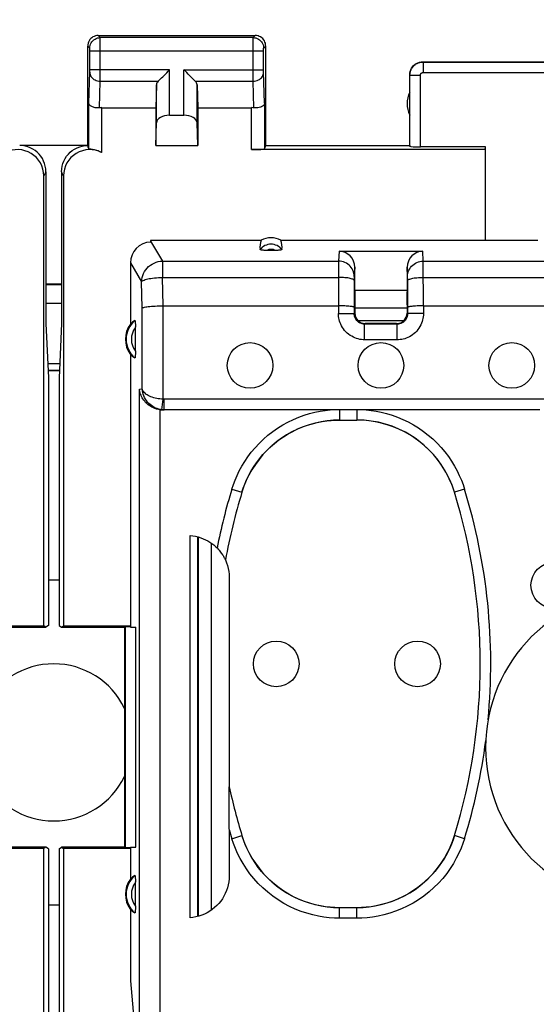
# Model space of a CAD drawing. Units: millimetres. Extents: x 80 to 211, y 84 to 155.
# Drawn here: x 179 to 188, y 115 to 134 of the extents above; entities that cross this region are included whole.
import ezdxf

# ---------------------------------------------------------------- set-up
doc = ezdxf.new("R2010")
doc.units = ezdxf.units.MM
doc.header["$LTSCALE"] = 16.335
doc.layers.get('0').update_dxf_attribs({"linetype": 'CONTINUOUS'})
for name, color, linetype in [('ASSI', 7, 'CONTINUOUS'), ('DRAFT', 7, 'CONTINUOUS'), ('RACCORDO', 7, 'CONTINUOUS')]:
    doc.layers.add(name, color=color, linetype=linetype)
doc.styles.get("Standard").update_dxf_attribs({"font": 'txt', "width": 0.8})
doc.dimstyles.new('DIMSTYLE_1', dxfattribs={"dimtxt": 3, "dimasz": 3, "dimexe": 0.18, "dimexo": 0.0625, "dimgap": 0.09, "dimtad": 1, "dimdsep": 46, "dimtxsty": 'STANDARD', "dimblk": '_FILLED', "dimblk1": '_FILLED', "dimblk2": '_FILLED', "dimcen": 0.09, "dimadec": 0, "dimazin": 0, "dimtfac": 1, "dimtofl": 0, "dimtmove": 0, "dimatfit": 3, "dimldrblk": '_FILLED', "dimfxl": 1, "dimtolj": 1, "dimarcsym": 0})

# ---------------------------------------------------------------- blocks, each defined once
blk = doc.blocks.new('_FILLED')
at = {"color": 0, "linetype": 'BYBLOCK'}
blk.add_solid([(0, 0), (-1, 0.3167), (-1, -0.3167)], dxfattribs=at)
blk = doc.blocks.new('*D1')
at = {"color": 7, "linetype": 'CONTINUOUS'}
for p, q in [((134.371, 131.11), (134.371, 142.71)), ((201.571, 131.11), (201.571, 142.71)), ((134.371, 141.21), (167.971, 141.21)), ((201.571, 141.21), (167.971, 141.21))]:
    blk.add_line(p, q, dxfattribs=at)
at = {"color": 7, "linetype": 'CONTINUOUS', "xscale": 3, "yscale": 3, "zscale": 3, "rotation": 180}
blk.add_blockref('_FILLED', (134.371, 141.21), dxfattribs=at)
at = {"color": 7, "linetype": 'CONTINUOUS', "xscale": 3, "yscale": 3, "zscale": 3}
blk.add_blockref('_FILLED', (201.571, 141.21), dxfattribs=at)
at = {"color": 7, "linetype": 'CONTINUOUS', "insert": (167.971, 144.96), "char_height": 3, "width": 8.78571, "attachment_point": 2, "line_spacing_factor": 0.9}
blk.add_mtext('67,2', dxfattribs=at)

msp = doc.modelspace()

# ---------------------------------------------------------------- linework, layer by layer
at = {"color": 7, "linetype": 'CONTINUOUS'}
for p, q in [((179.871, 131.11), (178.571, 131.11)), ((179.371, 128.46), (179.071, 128.46)), ((179.371, 128.448), (179.071, 128.448)), ((179.071, 128.099), (179.371, 128.099)), ((179.071, 127.71), (179.118, 126.671)), ((179.371, 127.71), (179.324, 126.671)), ((179.324, 126.81), (179.118, 126.81)), ((179.324, 122.81), (179.118, 122.81)), ((179.118, 116.61), (179.324, 116.61))]:
    msp.add_line(p, q, dxfattribs=at)
at = {"color": 253, "linetype": 'CONTINUOUS'}
msp.add_line((179.118, 126.944), (179.324, 126.944), dxfattribs=at)
at = {"layer": 'ASSI', "color": 7, "linetype": 'CONTINUOUS'}
for p, q in [((180.071, 133.21), (183.071, 133.21)), ((179.871, 131.11), (179.871, 133.01)), ((183.271, 131.11), (183.271, 133.01)), ((186.271, 132.71), (189.421, 132.71)), ((186.021, 131.11), (186.021, 132.46)), ((181.184, 132.268), (181.171, 131.833)), ((181.958, 132.268), (181.971, 131.833)), ((180.143, 131.833), (181.171, 131.833)), ((181.171, 131.833), (181.171, 131.11)), ((181.971, 131.833), (181.971, 131.11)), ((181.971, 131.833), (182.999, 131.833)), ((181.434, 131.688), (181.708, 131.688)), ((181.171, 131.11), (181.184, 131.546)), ((181.971, 131.11), (181.958, 131.546)), ((181.171, 131.11), (181.971, 131.11)), ((183.249, 131.044), (183.271, 131.11)), ((183.271, 131.11), (186.021, 131.11)), ((186.021, 131.11), (186.026, 131.094)), ((179.071, 130.61), (179.071, 127.71)), ((179.371, 130.61), (179.371, 127.71)), ((179.33, 126.81), (179.112, 126.81))]:
    msp.add_line(p, q, dxfattribs=at)
at = {"layer": 'ASSI', "color": 253, "linetype": 'CONTINUOUS'}
for p, q in [((180.11, 133.171), (180.071, 133.21)), ((183.032, 133.171), (180.11, 133.171)), ((180.11, 133.159), (180.11, 133.166)), ((180.111, 133.134), (180.11, 133.159)), ((183.031, 133.116), (183.031, 133.154)), ((183.032, 133.171), (183.071, 133.21)), ((179.91, 132.971), (179.871, 133.01)), ((179.911, 132.962), (179.911, 132.965)), ((179.911, 132.958), (179.911, 132.962)), ((179.911, 132.952), (179.911, 132.958)), ((180.111, 132.984), (180.111, 133.134)), ((183.031, 132.464), (183.031, 133.116)), ((183.231, 132.971), (183.271, 133.01)), ((183.231, 132.958), (183.231, 132.962)), ((183.231, 132.952), (183.231, 132.958)), ((179.911, 132.941), (179.911, 132.952)), ((179.911, 132.928), (179.911, 132.941)), ((179.911, 132.549), (179.911, 132.928)), ((179.911, 132.921), (183.231, 132.921)), ((183.231, 132.942), (183.231, 132.952)), ((183.231, 132.931), (183.231, 132.942)), ((183.231, 132.551), (183.231, 132.931)), ((186.271, 132.71), (186.276, 132.705)), ((186.276, 132.705), (186.276, 132.505)), ((186.276, 132.705), (189.416, 132.705)), ((179.893, 131.92), (179.911, 132.515)), ((181.434, 132.555), (179.911, 132.555)), ((179.911, 132.537), (179.911, 132.549)), ((179.911, 132.527), (179.911, 132.537)), ((181.434, 131.688), (181.434, 132.555)), ((181.708, 131.688), (181.708, 132.555)), ((181.708, 132.555), (183.231, 132.555)), ((183.031, 132.338), (183.031, 132.464)), ((183.231, 132.539), (183.231, 132.551)), ((183.231, 132.528), (183.231, 132.539)), ((183.231, 132.521), (183.231, 132.528)), ((183.231, 132.516), (183.231, 132.521)), ((183.231, 132.513), (183.231, 132.516)), ((183.249, 131.92), (183.231, 132.513)), ((186.021, 132.46), (186.026, 132.455)), ((186.026, 131.094), (186.026, 132.455)), ((186.026, 132.455), (186.226, 132.455)), ((186.226, 131.084), (186.226, 132.455)), ((186.276, 132.505), (189.416, 132.505)), ((180.095, 131.83), (180.111, 132.338)), ((180.111, 132.338), (181.217, 132.338)), ((181.184, 131.546), (181.184, 132.268)), ((181.924, 132.338), (183.031, 132.338)), ((181.958, 131.546), (181.958, 132.268)), ((183.046, 131.83), (183.031, 132.338)), ((179.893, 131.044), (179.893, 131.92)), ((180.143, 130.974), (180.143, 131.833)), ((182.999, 131.032), (182.999, 131.833)), ((183.249, 131.92), (183.249, 131.044)), ((179.071, 130.61), (179.032, 130.532)), ((179.41, 130.532), (179.371, 130.61))]:
    msp.add_line(p, q, dxfattribs=at)
at = {"layer": 'ASSI', "color": 7, "linetype": 'CONTINUOUS'}
for points in [[(180.071, 133.21), (180.045, 133.209), (180.019, 133.203), (179.994, 133.195), (179.971, 133.183), (179.949, 133.169), (179.929, 133.152), (179.912, 133.132), (179.898, 133.11), (179.886, 133.087), (179.878, 133.062), (179.873, 133.036), (179.871, 133.01)], [(183.271, 133.01), (183.269, 133.036), (183.264, 133.062), (183.256, 133.087), (183.244, 133.11), (183.23, 133.132), (183.212, 133.152), (183.193, 133.169), (183.171, 133.183), (183.147, 133.195), (183.123, 133.203), (183.097, 133.209), (183.071, 133.21)], [(186.021, 132.46), (186.023, 132.493), (186.029, 132.525), (186.04, 132.556), (186.054, 132.585), (186.072, 132.612), (186.094, 132.637), (186.119, 132.659), (186.146, 132.677), (186.175, 132.691), (186.206, 132.702), (186.238, 132.708), (186.271, 132.71)], [(181.217, 132.338), (181.236, 132.357), (181.257, 132.378), (181.28, 132.4), (181.304, 132.424), (181.329, 132.449), (181.354, 132.475), (181.381, 132.501), (181.408, 132.528), (181.434, 132.555)], [(181.924, 132.338), (181.905, 132.356), (181.884, 132.377), (181.862, 132.4), (181.838, 132.424), (181.813, 132.449), (181.787, 132.475), (181.761, 132.502), (181.735, 132.528), (181.708, 132.555)], [(180.095, 131.83), (180.075, 131.829), (180.055, 131.828), (180.035, 131.829), (180.015, 131.832), (179.996, 131.835), (179.979, 131.84), (179.962, 131.846), (179.947, 131.853), (179.933, 131.861), (179.921, 131.87), (179.912, 131.879), (179.904, 131.889), (179.898, 131.899), (179.894, 131.909), (179.893, 131.92)], [(183.249, 131.92), (183.247, 131.907), (183.241, 131.894), (183.233, 131.882), (183.221, 131.87), (183.206, 131.859), (183.188, 131.85), (183.168, 131.842), (183.145, 131.835), (183.122, 131.831), (183.097, 131.829), (183.072, 131.828), (183.046, 131.83)], [(179.071, 130.61), (179.068, 130.662), (179.06, 130.714), (179.047, 130.764), (179.028, 130.814), (179.004, 130.861), (178.975, 130.905), (178.942, 130.945), (178.906, 130.982), (178.866, 131.014), (178.821, 131.043), (178.774, 131.067), (178.725, 131.086), (178.674, 131.099), (178.623, 131.108), (178.571, 131.11)], [(179.371, 130.61), (179.374, 130.662), (179.382, 130.714), (179.395, 130.764), (179.414, 130.814), (179.438, 130.861), (179.467, 130.905), (179.5, 130.945), (179.536, 130.982), (179.576, 131.014), (179.62, 131.043), (179.667, 131.067), (179.717, 131.086), (179.767, 131.099), (179.819, 131.108), (179.871, 131.11)], [(180.143, 130.974), (180.117, 130.986), (180.092, 130.997), (180.067, 131.007), (180.043, 131.014), (180.02, 131.021), (179.998, 131.026), (179.977, 131.03), (179.959, 131.033), (179.942, 131.036), (179.928, 131.038), (179.916, 131.039), (179.906, 131.04), (179.899, 131.042), (179.895, 131.043), (179.893, 131.044)]]:
    msp.add_lwpolyline(points, dxfattribs=at)
at = {"layer": 'ASSI', "color": 253, "linetype": 'CONTINUOUS'}
for points in [[(179.91, 132.971), (179.912, 132.997), (179.917, 133.023), (179.925, 133.047), (179.937, 133.071), (179.952, 133.093), (179.969, 133.112), (179.988, 133.13), (180.01, 133.144), (180.034, 133.156), (180.058, 133.164), (180.084, 133.169), (180.11, 133.171)], [(180.11, 133.166), (180.11, 133.169), (180.11, 133.17), (180.11, 133.171)], [(183.031, 133.154), (183.031, 133.163), (183.031, 133.166), (183.031, 133.169), (183.031, 133.17), (183.032, 133.171)], [(183.032, 133.171), (183.058, 133.169), (183.083, 133.164), (183.108, 133.156), (183.131, 133.144), (183.153, 133.13), (183.173, 133.112), (183.19, 133.093), (183.205, 133.071), (183.216, 133.047), (183.225, 133.023), (183.23, 132.997), (183.231, 132.971)], [(179.911, 132.965), (179.911, 132.966), (179.91, 132.967), (179.91, 132.968), (179.91, 132.969), (179.91, 132.97), (179.91, 132.97), (179.91, 132.971), (179.91, 132.971)], [(180.111, 132.338), (180.111, 132.354), (180.111, 132.984)], [(183.231, 132.962), (183.231, 132.965), (183.231, 132.966), (183.231, 132.967), (183.231, 132.968), (183.231, 132.969), (183.231, 132.97), (183.231, 132.97), (183.231, 132.971), (183.231, 132.971)], [(186.026, 132.455), (186.026, 132.467), (186.027, 132.48), (186.029, 132.492), (186.031, 132.505), (186.034, 132.519), (186.038, 132.532), (186.043, 132.545), (186.049, 132.559), (186.055, 132.572), (186.062, 132.584), (186.07, 132.597), (186.079, 132.609), (186.089, 132.621), (186.099, 132.632), (186.11, 132.642), (186.122, 132.652), (186.134, 132.661), (186.147, 132.669), (186.16, 132.676), (186.173, 132.683), (186.187, 132.689), (186.202, 132.694), (186.216, 132.698), (186.231, 132.701), (186.246, 132.703), (186.261, 132.704), (186.276, 132.705)], [(179.911, 132.515), (179.911, 132.518), (179.911, 132.527)], [(179.911, 132.511), (179.913, 132.489), (179.918, 132.467), (179.926, 132.445), (179.938, 132.425), (179.953, 132.406), (179.97, 132.389), (179.989, 132.374), (180.011, 132.362), (180.034, 132.352), (180.059, 132.344), (180.085, 132.34), (180.111, 132.338)], [(183.031, 132.338), (183.057, 132.34), (183.083, 132.344), (183.107, 132.352), (183.131, 132.362), (183.152, 132.374), (183.172, 132.389), (183.189, 132.406), (183.204, 132.425), (183.215, 132.445), (183.224, 132.467), (183.229, 132.489), (183.231, 132.511)], [(186.226, 132.455), (186.226, 132.457), (186.226, 132.46), (186.227, 132.462), (186.227, 132.465), (186.228, 132.468), (186.229, 132.47), (186.229, 132.473), (186.231, 132.476), (186.232, 132.478), (186.233, 132.481), (186.235, 132.483), (186.237, 132.486), (186.239, 132.488), (186.241, 132.49), (186.243, 132.492), (186.245, 132.494), (186.248, 132.496), (186.25, 132.498), (186.253, 132.499), (186.256, 132.501), (186.258, 132.502), (186.261, 132.503), (186.264, 132.504), (186.267, 132.504), (186.27, 132.505), (186.273, 132.505), (186.276, 132.505)]]:
    msp.add_lwpolyline(points, dxfattribs=at)
at = {"layer": 'ASSI', "color": 7, "linetype": 'CONTINUOUS'}
for centre in [(182.971, 126.91), (185.471, 126.91), (187.971, 126.91), (188.771, 122.71), (183.471, 121.21), (186.171, 121.21)]:
    msp.add_circle(centre, 0.436, dxfattribs=at)
for centre, radius, start, end in [((186.471, 131.91), 0.5, 154.1581, 205.8419), ((179.221, 119.71), 1.5, 25.6867, 154.3133), ((190.471, 119.61), 3, 180, 360), ((179.221, 119.71), 1.5, 205.6867, 334.3133)]:
    msp.add_arc(centre, radius, start, end, dxfattribs=at)
for centre, major_axis, ratio, start_param, end_param in [((181.434, 132.266), (0.25, 0), 0.57735, 2.617994, 3.124139), ((181.708, 132.266), (0.25, 0), 0.57735, 0.017453, 0.523599), ((180.143, 131.689), (0.25, 0), 0.57735, 1.570796, 1.761831), ((182.999, 131.689), (0.25, 0), 0.57735, 1.379762, 1.570796), ((181.434, 131.543), (0.25, 0), 0.57735, 1.570796, 3.124139), ((181.708, 131.543), (0.25, 0), 0.57735, 0.017453, 1.570796), ((179.87, 130.611), (-0.989, 3.043), 0.048913, -1.443649, -1.421751), ((186.226, 131.095), (0.2, 0), 0.052408, -3.124139, -1.570796), ((178.531, 130.531), (-0.224, -0.448), 0.998288, 2.034855, 4.088895), ((179.91, 130.531), (-0.224, 0.448), 0.998288, -0.947302, 1.106738), ((182.999, 131.045), (0.25, 0), 0.052408, -1.570796, -0.017453)]:
    msp.add_ellipse(centre, major_axis=major_axis, ratio=ratio, start_param=start_param, end_param=end_param, dxfattribs=at)
at = {"layer": 'DRAFT', "color": 7, "linetype": 'CONTINUOUS'}
for p, q in [((179.871, 131.11), (178.571, 131.11)), ((187.471, 131.084), (186.226, 131.084)), ((187.462, 131.032), (187.471, 131.084)), ((187.462, 131.032), (182.999, 131.032)), ((187.462, 131.032), (187.462, 129.3)), ((179.032, 121.936), (179.032, 130.532)), ((179.41, 130.532), (179.41, 121.936)), ((181.073, 129.3), (183.183, 129.3)), ((183.559, 129.3), (188.471, 129.3)), ((179.371, 128.46), (179.071, 128.46)), ((179.371, 128.448), (179.071, 128.448)), ((179.071, 128.099), (179.371, 128.099)), ((180.686, 127.121), (180.686, 121.91)), ((179.112, 126.81), (179.33, 126.81)), ((179.118, 126.671), (179.118, 121.942)), ((179.324, 126.671), (179.324, 121.942)), ((177.755, 121.936), (179.032, 121.936)), ((177.871, 121.91), (179.071, 121.91)), ((179.071, 121.91), (179.032, 121.936)), ((179.118, 121.942), (179.071, 121.91)), ((179.324, 121.942), (179.371, 121.91)), ((179.371, 121.91), (179.41, 121.936)), ((179.371, 121.91), (180.571, 121.91)), ((179.41, 121.936), (180.686, 121.936)), ((180.571, 121.91), (180.583, 121.923)), ((180.571, 121.91), (180.571, 117.71)), ((180.583, 121.923), (180.686, 121.926)), ((180.583, 121.923), (180.583, 117.698)), ((180.686, 121.91), (180.792, 121.91)), ((180.792, 117.71), (180.792, 121.91)), ((179.032, 117.684), (177.755, 117.684)), ((179.071, 117.71), (177.871, 117.71)), ((179.071, 117.71), (179.032, 117.684)), ((179.032, 99.736), (179.032, 117.684)), ((179.118, 117.679), (179.071, 117.71)), ((179.118, 117.679), (179.118, 99.742)), ((179.324, 117.679), (179.371, 117.71)), ((179.324, 117.679), (179.324, 99.742)), ((180.571, 117.71), (179.371, 117.71)), ((179.371, 117.71), (179.41, 117.684)), ((179.41, 117.684), (179.41, 99.736)), ((180.686, 117.684), (179.41, 117.684)), ((180.571, 117.71), (180.583, 117.698)), ((180.686, 117.695), (180.583, 117.698)), ((180.686, 117.71), (180.792, 117.71)), ((180.686, 117.71), (180.686, 117.099)), ((180.686, 116.521), (180.686, 115.155)), ((180.686, 115.155), (180.765, 114.26))]:
    msp.add_line(p, q, dxfattribs=at)
at = {"layer": 'DRAFT', "color": 253, "linetype": 'CONTINUOUS'}
msp.add_line((179.106, 126.944), (179.336, 126.944), dxfattribs=at)
at = {"layer": 'DRAFT', "color": 7, "linetype": 'CONTINUOUS'}
for centre in [(181.071, 127.41), (181.071, 116.81)]:
    msp.add_arc(centre, 0.481, 143.0796, 216.9204, dxfattribs=at)
msp.add_ellipse((183.371, 128.954), major_axis=(0, 0.394), ratio=0.999886, start_param=-0.49816, end_param=0.49816, dxfattribs=at)
at = {"layer": 'RACCORDO', "color": 7, "linetype": 'CONTINUOUS'}
for p, q in [((187.471, 129.3), (187.471, 131.084)), ((181.073, 129.3), (181.072, 129.283)), ((184.671, 129.09), (186.27, 129.09)), ((180.686, 128.867), (180.686, 127.699)), ((184.971, 128.35), (184.971, 128.786)), ((185.971, 128.786), (185.971, 128.35)), ((184.961, 128.529), (184.96, 127.9)), ((185.98, 128.529), (185.981, 127.9)), ((184.971, 128.35), (185.971, 128.35)), ((184.971, 128.065), (184.971, 127.91)), ((185.971, 128.065), (185.971, 127.91)), ((181.309, 128.049), (184.66, 128.049)), ((184.971, 128.01), (185.971, 128.01)), ((185.971, 128.004), (184.971, 128.004)), ((186.281, 128.049), (194.66, 128.049)), ((185.781, 127.7), (185.16, 127.7)), ((185.771, 127.71), (185.171, 127.71)), ((180.781, 127.185), (180.781, 127.65)), ((181.33, 126.06), (181.298, 126.06)), ((188.509, 126.063), (181.33, 126.063)), ((184.68, 125.867), (185.012, 125.867)), ((181.825, 116.36), (181.825, 123.66)), ((181.971, 116.384), (181.971, 123.636)), ((181.979, 123.634), (181.981, 116.387)), ((182.501, 123.195), (182.502, 123.195)), ((182.573, 122.864), (182.573, 118.863)), ((182.573, 118.863), (182.573, 118.863)), ((182.571, 118.052), (182.572, 118.708)), ((182.572, 118.708), (182.572, 118.835)), ((182.57, 118.049), (182.571, 117.158)), ((180.781, 116.585), (180.781, 117.05)), ((185.012, 116.553), (184.68, 116.553))]:
    msp.add_line(p, q, dxfattribs=at)
at = {"layer": 'RACCORDO', "color": 253, "linetype": 'CONTINUOUS'}
for p, q in [((181.072, 129.283), (181.298, 128.903)), ((184.671, 129.09), (184.662, 128.903)), ((186.28, 128.903), (186.27, 129.09)), ((180.686, 128.867), (180.9, 128.509)), ((181.298, 128.903), (181.298, 128.592)), ((181.298, 128.903), (184.662, 128.903)), ((184.662, 128.881), (184.66, 127.9)), ((184.662, 128.903), (184.662, 128.881)), ((186.28, 128.881), (186.28, 128.903)), ((186.28, 128.903), (194.662, 128.903)), ((186.281, 128.049), (186.28, 128.881)), ((184.971, 128.786), (184.962, 128.607)), ((185.98, 128.607), (185.971, 128.786)), ((180.912, 128.007), (180.9, 128.509)), ((181.31, 128.049), (181.298, 128.592)), ((181.298, 128.592), (184.661, 128.592)), ((184.962, 128.588), (184.961, 128.572)), ((184.961, 128.572), (184.961, 128.529)), ((185.98, 128.593), (185.98, 128.6)), ((185.98, 128.578), (185.98, 128.593)), ((185.98, 128.545), (185.98, 128.578)), ((185.98, 128.529), (185.98, 128.545)), ((186.28, 128.592), (194.661, 128.592)), ((180.912, 126.461), (180.912, 128.007)), ((181.309, 126.264), (181.309, 128.049)), ((184.66, 127.9), (184.96, 127.9)), ((184.971, 127.91), (184.96, 127.9)), ((185.971, 127.91), (185.981, 127.9)), ((186.281, 127.9), (185.981, 127.9)), ((186.281, 128.049), (186.281, 127.9)), ((185.906, 127.763), (185.036, 127.763)), ((185.171, 127.71), (185.16, 127.7)), ((185.16, 127.4), (185.16, 127.7)), ((185.771, 127.71), (185.781, 127.7)), ((185.781, 127.4), (185.781, 127.7)), ((185.781, 127.4), (185.16, 127.4)), ((180.859, 126.457), (180.912, 126.461)), ((180.859, 114.26), (180.859, 126.457)), ((181.289, 126.065), (181.309, 126.264)), ((181.33, 126.063), (181.33, 126.263)), ((188.709, 126.263), (181.33, 126.263)), ((181.257, 114.26), (181.257, 126.062)), ((181.298, 126.06), (181.33, 126.063)), ((184.68, 126.06), (184.68, 125.867)), ((185.012, 126.06), (185.012, 125.867)), ((182.625, 124.549), (182.816, 124.491)), ((187.067, 124.549), (186.876, 124.491)), ((182.816, 124.491), (182.817, 124.49)), ((186.876, 124.491), (186.875, 124.49)), ((182.229, 123.518), (182.231, 116.505)), ((182.625, 117.871), (182.816, 117.93)), ((182.816, 117.93), (182.817, 117.931)), ((186.876, 117.93), (186.875, 117.931)), ((187.067, 117.871), (186.876, 117.93)), ((184.68, 116.353), (184.68, 116.553)), ((185.012, 116.353), (185.012, 116.553)), ((185.012, 116.353), (184.68, 116.353))]:
    msp.add_line(p, q, dxfattribs=at)
at = {"layer": 'RACCORDO', "color": 7, "linetype": 'CONTINUOUS'}
for points in [[(183.465, 129.108), (183.276, 129.108), (183.259, 129.108), (183.243, 129.108), (183.227, 129.109), (183.213, 129.11), (183.2, 129.111), (183.189, 129.113), (183.179, 129.115), (183.172, 129.117), (183.166, 129.119), (183.163, 129.121), (183.161, 129.123)], [(183.58, 129.123), (183.579, 129.121), (183.575, 129.119), (183.57, 129.117), (183.562, 129.115), (183.553, 129.113), (183.541, 129.111), (183.529, 129.11), (183.514, 129.109), (183.499, 129.108), (183.483, 129.108), (183.465, 129.108)], [(180.912, 128.007), (180.918, 128.011), (180.927, 128.015), (180.94, 128.019), (180.957, 128.023), (180.978, 128.027), (181.001, 128.03), (181.027, 128.033), (181.056, 128.037), (181.088, 128.039), (181.121, 128.042), (181.157, 128.044), (181.194, 128.046), (181.232, 128.047), (181.271, 128.048), (181.31, 128.049)], [(184.96, 128.017), (184.958, 128.021), (184.953, 128.024), (184.945, 128.027), (184.934, 128.03), (184.919, 128.033), (184.902, 128.036), (184.883, 128.038), (184.86, 128.041), (184.836, 128.043), (184.81, 128.045), (184.782, 128.046), (184.753, 128.047), (184.723, 128.048), (184.692, 128.049), (184.66, 128.049)], [(186.281, 128.049), (186.25, 128.049), (186.219, 128.048), (186.189, 128.047), (186.16, 128.046), (186.132, 128.044), (186.105, 128.043), (186.081, 128.041), (186.059, 128.038), (186.039, 128.036), (186.022, 128.033), (186.008, 128.03), (185.997, 128.027), (185.988, 128.024), (185.983, 128.021), (185.981, 128.017)], [(180.771, 127.768), (180.772, 127.768), (180.773, 127.766), (180.774, 127.763), (180.775, 127.759), (180.776, 127.753), (180.777, 127.745), (180.778, 127.737), (180.779, 127.727), (180.779, 127.716), (180.78, 127.705), (180.78, 127.692), (180.781, 127.679), (180.781, 127.665), (180.781, 127.65)], [(180.781, 127.185), (180.781, 127.17), (180.781, 127.156), (180.781, 127.142), (180.78, 127.128), (180.78, 127.116), (180.779, 127.104), (180.779, 127.093), (180.778, 127.084), (180.777, 127.075), (180.776, 127.068), (180.775, 127.062), (180.774, 127.057), (180.773, 127.054), (180.772, 127.053), (180.771, 127.053)], [(181.257, 126.062), (181.221, 126.068), (181.187, 126.076), (181.154, 126.086), (181.124, 126.099), (181.095, 126.113), (181.067, 126.129), (181.042, 126.146), (181.019, 126.165), (180.997, 126.184), (180.976, 126.204), (180.958, 126.226), (180.941, 126.247), (180.926, 126.27), (180.912, 126.293), (180.9, 126.316), (180.889, 126.339), (180.88, 126.363), (180.873, 126.386), (180.867, 126.41), (180.862, 126.433), (180.859, 126.457)], [(184.68, 125.866), (184.563, 125.863), (184.446, 125.852), (184.33, 125.835), (184.215, 125.81), (184.099, 125.778), (183.987, 125.739), (183.877, 125.693), (183.77, 125.641), (183.667, 125.583), (183.569, 125.519), (183.475, 125.449), (183.386, 125.374), (183.3, 125.293), (183.218, 125.206), (183.142, 125.115), (183.072, 125.019), (183.008, 124.918), (182.95, 124.815), (182.899, 124.709), (182.854, 124.601), (182.817, 124.49)], [(186.875, 124.49), (186.837, 124.601), (186.793, 124.709), (186.742, 124.815), (186.684, 124.918), (186.619, 125.019), (186.549, 125.115), (186.473, 125.207), (186.392, 125.293), (186.306, 125.374), (186.216, 125.45), (186.122, 125.519), (186.024, 125.583), (185.921, 125.641), (185.814, 125.693), (185.705, 125.739), (185.592, 125.778), (185.477, 125.81), (185.361, 125.835), (185.245, 125.852), (185.129, 125.863), (185.011, 125.866)], [(181.825, 123.66), (181.878, 123.655), (181.93, 123.646), (181.981, 123.634), (182.03, 123.619), (182.077, 123.601), (182.122, 123.581), (182.165, 123.558), (182.205, 123.534), (182.243, 123.508), (182.278, 123.481), (182.311, 123.453), (182.341, 123.424)], [(182.341, 123.424), (182.36, 123.403), (182.378, 123.383), (182.394, 123.364), (182.409, 123.345), (182.422, 123.327), (182.434, 123.31), (182.445, 123.294), (182.455, 123.278), (182.463, 123.264), (182.471, 123.251), (182.478, 123.238), (182.484, 123.227), (182.489, 123.218), (182.496, 123.203)], [(182.496, 123.203), (182.499, 123.198), (182.5, 123.196), (182.501, 123.195)], [(182.502, 123.195), (182.524, 123.142), (182.542, 123.088), (182.555, 123.033), (182.565, 122.977), (182.571, 122.921), (182.573, 122.864)], [(182.572, 118.835), (182.572, 118.853), (182.572, 118.857), (182.572, 118.86), (182.572, 118.862), (182.573, 118.863)], [(182.817, 117.931), (182.854, 117.82), (182.899, 117.711), (182.95, 117.606), (183.008, 117.502), (183.072, 117.401), (183.143, 117.305), (183.218, 117.214), (183.3, 117.127), (183.386, 117.046), (183.475, 116.971), (183.569, 116.901), (183.668, 116.838), (183.77, 116.78), (183.877, 116.727), (183.987, 116.682), (184.099, 116.643), (184.215, 116.611), (184.331, 116.586), (184.446, 116.568), (184.563, 116.558), (184.68, 116.554)], [(185.011, 116.554), (185.129, 116.558), (185.245, 116.568), (185.361, 116.586), (185.477, 116.611), (185.592, 116.643), (185.705, 116.682), (185.815, 116.727), (185.921, 116.78), (186.024, 116.838), (186.122, 116.902), (186.216, 116.971), (186.306, 117.046), (186.392, 117.127), (186.473, 117.214), (186.549, 117.305), (186.619, 117.402), (186.684, 117.502), (186.742, 117.606), (186.793, 117.711), (186.837, 117.82), (186.875, 117.931)], [(180.771, 117.168), (180.772, 117.168), (180.773, 117.166), (180.774, 117.163), (180.775, 117.159), (180.776, 117.153), (180.777, 117.145), (180.778, 117.137), (180.779, 117.127), (180.779, 117.116), (180.78, 117.105), (180.78, 117.092), (180.781, 117.079), (180.781, 117.065), (180.781, 117.05)], [(182.571, 117.158), (182.569, 117.102), (182.563, 117.046), (182.553, 116.99), (182.539, 116.934), (182.52, 116.879), (182.498, 116.826), (182.472, 116.774), (182.443, 116.724), (182.41, 116.678), (182.375, 116.634), (182.336, 116.592), (182.295, 116.554), (182.25, 116.518), (182.202, 116.485), (182.153, 116.455), (182.101, 116.43), (182.047, 116.408), (181.992, 116.39), (181.937, 116.376), (181.881, 116.366), (181.825, 116.36)], [(180.781, 116.585), (180.781, 116.57), (180.781, 116.556), (180.781, 116.542), (180.78, 116.528), (180.78, 116.516), (180.779, 116.504), (180.779, 116.493), (180.778, 116.484), (180.777, 116.475), (180.776, 116.468), (180.775, 116.462), (180.774, 116.457), (180.773, 116.454), (180.772, 116.453), (180.771, 116.453)]]:
    msp.add_lwpolyline(points, dxfattribs=at)
at = {"layer": 'RACCORDO', "color": 253, "linetype": 'CONTINUOUS'}
for points in [[(180.9, 128.509), (180.903, 128.549), (180.91, 128.59), (180.922, 128.629), (180.937, 128.667), (180.956, 128.704), (180.979, 128.738), (181.005, 128.77), (181.034, 128.799), (181.067, 128.825), (181.101, 128.847), (181.138, 128.866), (181.177, 128.882), (181.216, 128.893), (181.257, 128.9), (181.298, 128.903)], [(184.962, 128.607), (184.96, 128.638), (184.955, 128.668), (184.947, 128.698), (184.936, 128.727), (184.922, 128.755), (184.905, 128.781), (184.885, 128.805), (184.863, 128.826), (184.838, 128.846), (184.812, 128.863), (184.784, 128.877), (184.755, 128.888), (184.724, 128.896), (184.693, 128.901), (184.662, 128.903)], [(185.98, 128.607), (185.981, 128.638), (185.986, 128.668), (185.994, 128.698), (186.006, 128.727), (186.02, 128.755), (186.037, 128.781), (186.057, 128.805), (186.079, 128.826), (186.103, 128.846), (186.13, 128.863), (186.158, 128.877), (186.187, 128.888), (186.217, 128.896), (186.248, 128.901), (186.28, 128.903)], [(180.9, 128.509), (180.906, 128.517), (180.916, 128.525), (180.929, 128.533), (180.946, 128.541), (180.966, 128.548), (180.99, 128.555), (181.016, 128.562), (181.045, 128.568), (181.077, 128.573), (181.11, 128.578), (181.146, 128.582), (181.183, 128.586), (181.221, 128.589), (181.259, 128.591), (181.298, 128.592)], [(184.961, 128.529), (184.959, 128.536), (184.954, 128.542), (184.946, 128.549), (184.935, 128.555), (184.92, 128.56), (184.903, 128.566), (184.883, 128.571), (184.861, 128.576), (184.837, 128.58), (184.811, 128.583), (184.783, 128.586), (184.754, 128.589), (184.723, 128.59), (184.692, 128.591), (184.661, 128.592)], [(184.962, 128.607), (184.962, 128.605), (184.962, 128.603), (184.962, 128.6), (184.962, 128.597), (184.962, 128.588)], [(185.98, 128.6), (185.98, 128.603), (185.98, 128.605), (185.98, 128.607)], [(185.98, 128.529), (185.982, 128.536), (185.987, 128.542), (185.996, 128.549), (186.007, 128.555), (186.021, 128.56), (186.039, 128.566), (186.058, 128.571), (186.081, 128.576), (186.105, 128.58), (186.131, 128.583), (186.159, 128.586), (186.188, 128.589), (186.218, 128.59), (186.249, 128.591), (186.28, 128.592)], [(185.16, 127.4), (185.131, 127.4), (185.101, 127.403), (185.07, 127.408), (185.039, 127.415), (185.007, 127.424), (184.975, 127.435), (184.944, 127.449), (184.912, 127.466), (184.883, 127.484), (184.854, 127.505), (184.827, 127.527), (184.801, 127.552), (184.778, 127.578), (184.756, 127.606), (184.736, 127.635), (184.719, 127.664), (184.704, 127.695), (184.692, 127.725), (184.682, 127.755), (184.674, 127.785), (184.668, 127.815), (184.663, 127.843), (184.661, 127.872), (184.66, 127.9)], [(185.16, 127.7), (185.149, 127.7), (185.137, 127.701), (185.124, 127.703), (185.112, 127.706), (185.099, 127.709), (185.086, 127.714), (185.074, 127.72), (185.061, 127.726), (185.049, 127.733), (185.038, 127.742), (185.027, 127.751), (185.017, 127.761), (185.007, 127.771), (184.998, 127.782), (184.991, 127.794), (184.984, 127.806), (184.978, 127.818), (184.973, 127.83), (184.969, 127.842), (184.966, 127.854), (184.963, 127.866), (184.962, 127.877), (184.961, 127.889), (184.96, 127.9)], [(186.281, 127.9), (186.281, 127.87), (186.278, 127.84), (186.273, 127.809), (186.266, 127.778), (186.257, 127.746), (186.246, 127.714), (186.232, 127.683), (186.216, 127.652), (186.197, 127.622), (186.176, 127.594), (186.154, 127.566), (186.129, 127.541), (186.103, 127.517), (186.075, 127.495), (186.046, 127.476), (186.017, 127.459), (185.986, 127.444), (185.956, 127.431), (185.926, 127.421), (185.896, 127.413), (185.867, 127.407), (185.838, 127.403), (185.809, 127.4), (185.781, 127.4)], [(185.981, 127.9), (185.981, 127.888), (185.98, 127.876), (185.978, 127.864), (185.975, 127.851), (185.972, 127.838), (185.967, 127.826), (185.962, 127.813), (185.955, 127.801), (185.948, 127.789), (185.939, 127.777), (185.93, 127.766), (185.92, 127.756), (185.91, 127.747), (185.899, 127.738), (185.887, 127.73), (185.875, 127.723), (185.863, 127.717), (185.851, 127.712), (185.839, 127.708), (185.827, 127.705), (185.815, 127.703), (185.804, 127.701), (185.792, 127.7), (185.781, 127.7)], [(181.309, 126.264), (181.279, 126.266), (181.249, 126.269), (181.219, 126.274), (181.189, 126.279), (181.16, 126.286), (181.131, 126.294), (181.103, 126.303), (181.076, 126.313), (181.05, 126.324), (181.026, 126.337), (181.004, 126.35), (180.983, 126.364), (180.965, 126.379), (180.949, 126.394), (180.936, 126.41), (180.925, 126.427), (180.917, 126.444), (180.912, 126.461)], [(181.289, 126.065), (181.259, 126.069), (181.229, 126.076), (181.199, 126.085), (181.17, 126.096), (181.141, 126.109), (181.113, 126.125), (181.086, 126.143), (181.06, 126.164), (181.036, 126.186), (181.013, 126.211), (180.992, 126.237), (180.973, 126.265), (180.956, 126.295), (180.942, 126.327), (180.93, 126.359), (180.921, 126.392), (180.915, 126.427), (180.912, 126.461)], [(181.33, 126.263), (181.327, 126.263), (181.323, 126.263), (181.32, 126.263), (181.316, 126.263), (181.313, 126.264), (181.309, 126.264)], [(181.33, 126.063), (181.323, 126.063), (181.316, 126.063), (181.309, 126.063), (181.303, 126.064), (181.296, 126.064), (181.289, 126.065)], [(182.625, 124.549), (182.652, 124.633), (182.684, 124.719), (182.722, 124.806), (182.765, 124.895), (182.814, 124.986), (182.869, 125.075), (182.929, 125.165), (182.995, 125.253), (183.067, 125.338), (183.144, 125.421), (183.226, 125.501), (183.312, 125.576), (183.403, 125.647), (183.498, 125.713), (183.595, 125.774), (183.695, 125.828), (183.798, 125.878), (183.901, 125.921), (184.005, 125.958), (184.109, 125.99), (184.211, 126.015), (184.31, 126.036), (184.408, 126.051), (184.504, 126.06)], [(185.188, 126.06), (185.283, 126.051), (185.379, 126.036), (185.478, 126.016), (185.579, 125.991), (185.683, 125.96), (185.786, 125.923), (185.889, 125.88), (185.991, 125.831), (186.091, 125.777), (186.188, 125.716), (186.284, 125.651), (186.374, 125.58), (186.461, 125.505), (186.544, 125.426), (186.621, 125.343), (186.693, 125.257), (186.76, 125.169), (186.821, 125.08), (186.875, 124.989), (186.925, 124.898), (186.968, 124.808), (187.007, 124.721), (187.039, 124.634), (187.067, 124.549)], [(182.816, 124.491), (182.841, 124.566), (182.87, 124.644), (182.904, 124.724), (182.943, 124.804), (182.988, 124.886), (183.037, 124.968), (183.092, 125.049), (183.152, 125.129), (183.217, 125.206), (183.286, 125.281), (183.361, 125.354), (183.44, 125.422), (183.522, 125.486), (183.608, 125.546), (183.696, 125.601), (183.787, 125.651), (183.88, 125.696), (183.974, 125.735), (184.068, 125.769), (184.162, 125.797), (184.255, 125.82), (184.346, 125.838), (184.435, 125.852), (184.523, 125.861)], [(184.523, 125.861), (184.55, 125.863), (184.576, 125.864), (184.603, 125.866), (184.629, 125.867), (184.654, 125.867), (184.68, 125.867)], [(186.876, 124.491), (186.83, 124.621), (186.776, 124.747), (186.713, 124.87), (186.642, 124.988), (186.562, 125.1), (186.475, 125.206), (186.38, 125.307), (186.279, 125.4), (186.171, 125.485), (186.057, 125.563), (185.938, 125.633), (185.815, 125.694), (185.687, 125.747), (185.556, 125.79), (185.422, 125.824), (185.287, 125.848), (185.15, 125.862), (185.012, 125.867)], [(184.68, 116.553), (184.593, 116.555), (184.504, 116.561), (184.41, 116.572), (184.314, 116.588), (184.214, 116.61), (184.114, 116.637), (184.013, 116.671), (183.912, 116.711), (183.811, 116.757), (183.713, 116.81), (183.617, 116.868), (183.524, 116.933), (183.435, 117.002), (183.35, 117.077), (183.271, 117.155), (183.197, 117.237), (183.128, 117.322), (183.066, 117.409), (183.009, 117.498), (182.959, 117.587), (182.914, 117.675), (182.876, 117.762), (182.844, 117.847), (182.816, 117.93)], [(186.876, 117.93), (186.848, 117.848), (186.816, 117.764), (186.778, 117.678), (186.735, 117.59), (186.685, 117.502), (186.629, 117.414), (186.567, 117.327), (186.499, 117.242), (186.425, 117.16), (186.346, 117.081), (186.262, 117.006), (186.173, 116.937), (186.081, 116.872), (185.984, 116.813), (185.886, 116.76), (185.786, 116.713), (185.684, 116.673), (185.583, 116.639), (185.482, 116.611), (185.382, 116.589), (185.284, 116.572), (185.19, 116.561), (185.099, 116.555), (185.012, 116.553)], [(184.68, 116.353), (184.584, 116.354), (184.485, 116.361), (184.383, 116.374), (184.277, 116.392), (184.167, 116.415), (184.056, 116.446), (183.945, 116.483), (183.833, 116.527), (183.723, 116.578), (183.614, 116.636), (183.508, 116.701), (183.405, 116.772), (183.308, 116.848), (183.214, 116.931), (183.126, 117.017), (183.044, 117.108), (182.969, 117.202), (182.9, 117.298), (182.838, 117.395), (182.782, 117.494), (182.733, 117.591), (182.691, 117.686), (182.655, 117.779), (182.625, 117.871)], [(187.067, 117.871), (187.038, 117.78), (187.002, 117.688), (186.96, 117.594), (186.911, 117.497), (186.857, 117.399), (186.795, 117.302), (186.727, 117.207), (186.651, 117.113), (186.57, 117.022), (186.483, 116.936), (186.39, 116.853), (186.292, 116.776), (186.19, 116.705), (186.084, 116.64), (185.975, 116.581), (185.865, 116.53), (185.752, 116.485), (185.641, 116.447), (185.529, 116.416), (185.419, 116.392), (185.312, 116.374), (185.208, 116.361), (185.108, 116.354), (185.012, 116.353)]]:
    msp.add_lwpolyline(points, dxfattribs=at)
for centre, radius, start, end in [((183.371, 128.96), 0.265, 37.8763, 142.1237), ((183.371, 128.96), 0.166, 62.6822, 117.4265), ((181.071, 127.41), 0.467, 130.01, 229.99), ((181.071, 127.41), 0.367, 142.1975, 217.8077), ((193.48, 121.21), 11.357, 162.9012, 168.7619), ((176.212, 121.21), 11.357, 354.5928, 17.0988), ((176.212, 121.21), 11.357, 342.9012, 352.5871), ((193.48, 121.21), 11.357, 196.1601, 197.0988), ((181.071, 116.81), 0.467, 130.01, 229.99), ((181.071, 116.81), 0.367, 142.1975, 217.8077)]:
    msp.add_arc(centre, radius, start, end, dxfattribs=at)
at = {"layer": 'RACCORDO', "color": 7, "linetype": 'CONTINUOUS'}
for centre, radius, start, end in [((193.48, 121.21), 11.156, 162.9052, 169.7515), ((176.212, 121.21), 11.156, 342.9052, 17.0948), ((190.471, 119.61), 3, 0, 180), ((193.48, 121.21), 11.156, 192.1434, 197.0948)]:
    msp.add_arc(centre, radius, start, end, dxfattribs=at)
for centre, major_axis, ratio, start_param, end_param in [((181.089, 128.86), (-0.209, 0.351), 0.979574, -0.502334, 1.024147), ((181.072, 128.888), (0.026, 0.738), 0.022993, 1.006633, 1.032796), ((183.371, 129.165), (0, 0.295), 0.717706, 1.095969, 1.715212), ((183.371, 129.165), (0, 0.295), 0.717706, -1.715212, -1.095969), ((184.671, 128.785), (0.015, 0.304), 0.984771, -1.520581, 0.0487), ((186.271, 128.785), (-0.015, 0.304), 0.984771, -0.0487, 1.520581), ((184.973, 128.065), (0, 0.3), 0.008727, 0.317418, 1.570796), ((185.968, 128.065), (0, 0.3), 0.008727, -1.570796, -0.558757), ((185.171, 127.91), (0.141, 0.141), 0.999924, 8.639418, 10.210138), ((185.771, 127.91), (-0.141, 0.141), 0.999924, 8.639418, 10.210138), ((181, 127.41), (0.429, 0), 0.986113, 2.13394, 2.389659), ((181, 127.41), (0.429, 0), 0.986113, -2.389659, -2.13394), ((181.299, 126.46), (-0.401, -0.033), 0.994484, 1.383691, 1.487498), ((181, 116.81), (0.429, 0), 0.986113, 2.13394, 2.389659), ((181, 116.81), (0.429, 0), 0.986113, -2.389659, -2.13394)]:
    msp.add_ellipse(centre, major_axis=major_axis, ratio=ratio, start_param=start_param, end_param=end_param, dxfattribs=at)

# ---------------------------------------------------------------- dimensions: what is measured, and where the dimension line sits
at = {"color": 7, "linetype": 'CONTINUOUS'}
dim = msp.add_linear_dim(base=(134.371, 141.21), p1=(201.571, 131.11), p2=(134.371, 131.11), angle=180, dimstyle='DIMSTYLE_1', dxfattribs=at)
dim.commit()
dim.dimension.update_dxf_attribs({"geometry": '*D1', "text_midpoint": (163.578, 143.46), "dimtype": 160})

doc.saveas('drawing.dxf')
